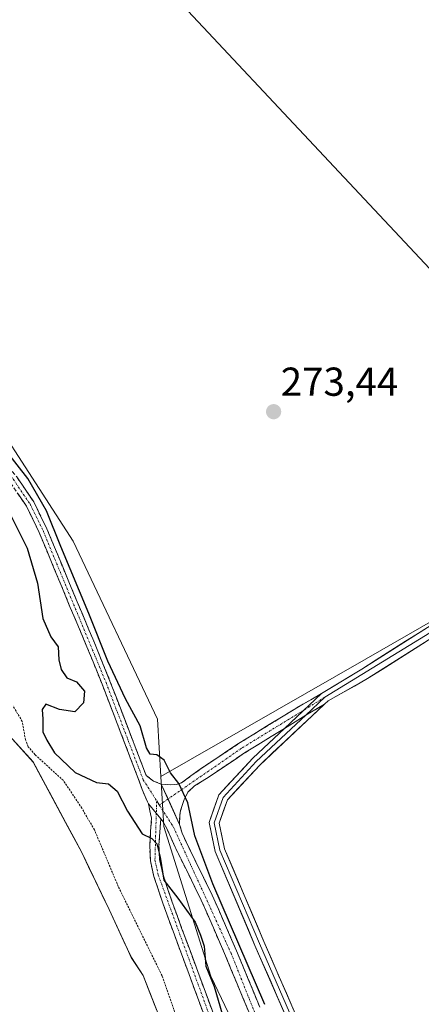
# Model space of a CAD drawing. Units: metres. Extents: x 597980 to 601457, y 4674079 to 4675960.
# Drawn here: x 600450 to 600549, y 4675530 to 4675774 of the extents above; entities that cross this region are included whole.
import ezdxf
from ezdxf.enums import TextEntityAlignment as Align

# ---------------------------------------------------------------- set-up
doc = ezdxf.new("R2010")
doc.units = ezdxf.units.M
doc.header["$MEASUREMENT"] = 0
for name, pattern in [('TRAZO_Y_PUNTO', [1, 0.5, -0.25, 0, -0.25]), ('TRAZOS', [0.75, 0.5, -0.25]), ('TRAZOSX2', [1.5, 1, -0.5])]:
    doc.linetypes.add(name, pattern=pattern)
for name, color, linetype, lineweight in [('Arbolado forestal CxS', 92, 'Continuous', 0), ('Camino', 19, 'TRAZOSX2', 0), ('Camino Cxs', 19, 'Continuous', 0), ('Camino eje', 19, 'TRAZO_Y_PUNTO', 0), ('Carátula', 7, 'Continuous', 5), ('Corriente natural Cxs', 5, 'Continuous', 13), ('Corriente natural superficial', 5, 'Continuous', 13), ('Cultivos herbáceos CxS', 92, 'Continuous', 0), ('Cultivos leñosos CxS', 92, 'Continuous', 0), ('Curva de nivel auxiliar', 36, 'TRAZOS', 0), ('Curva de nivel maestra', 36, 'Continuous', 30), ('Layer 0', 7, 'Continuous', 0), ('Punto de cota en terreno', 7, 'Continuous', 0), ('Rótulo de punto de cota en terreno', 19, 'Continuous', 0), ('Suelo desnudo CxS', 43, 'Continuous', 0), ('Tendido', 6, 'Continuous', 0)]:
    doc.layers.add(name, color=color, linetype=linetype, lineweight=lineweight)
doc.styles.add('Arial', font='txt', dxfattribs={"height": 0.2})

# ---------------------------------------------------------------- blocks, each defined once
blk = doc.blocks.new('*U150')
at = {"layer": 'Cultivos herbáceos CxS', "color": 92, "linetype": 'Continuous', "lineweight": 0}
blk.add_polyline3d([(600604.07, 4675655.14, 272.93), (600535.63, 4675615.77, 273.16), (600484.77, 4675586.6, 275.32), (600484.77, 4675586.6, 275.32), (600483.91, 4675600.77, 273.65), (600463.04, 4675644.93, 273.55), (600433.24, 4675690.89, 273.43), (600393.93, 4675736.72, 273.43), (600380.23, 4675748.35, 273.65), (600374.03, 4675753.61, 274.61), (600329.4, 4675759.7, 275.67), (600314.86, 4675769.11, 275.7), (600293.52, 4675793.19, 275.25), (600244.13, 4675832.54, 276.04), (600172.96, 4675886.85, 275.5), (600139.66, 4675909.27, 274.72), (600115.28, 4675928, 276.23), (600102.23, 4675941.58, 276.5), (600463.72, 4675946.71, 274.32), (600545.46, 4675900, 273.97), (600608.11, 4675948.76, 273.68)], dxfattribs=at)
blk = doc.blocks.new('*U151')
at = {"layer": 'Cultivos leñosos CxS', "color": 92, "linetype": 'Continuous', "lineweight": 0}
blk.add_polyline3d([(600526.76, 4675474.87, 275.68), (600497.14, 4675537.03, 275.94), (600485.52, 4675574.13, 275.59), (600484.77, 4675586.6, 275.32), (600535.63, 4675615.77, 273.16), (600604.07, 4675655.14, 272.93), (600596.94, 4675662.65, 273.53), (600627.71, 4675672.91, 273.1), (600683.1, 4675704.06, 272.36), (600693.15, 4675719.97, 272.61), (600741.97, 4675815.97, 272.2), (600744.29, 4675813.43, 271.95), (600776.66, 4675880.8, 272.24), (600776.8, 4675882.56, 272.29), (600777.99, 4675898.08, 272.34), (600770.09, 4675916.83, 272.44), (600756.63, 4675926.17, 272.57), (600744.06, 4675926.75, 272.49), (600763.43, 4675944.37, 271.57), (600775.58, 4675951.13, 271.57), (600961.13, 4675953.76, 271.75)], dxfattribs=at)
blk = doc.blocks.new('*U155')
at = {"layer": 'Arbolado forestal CxS', "color": 92, "linetype": 'Continuous', "lineweight": 0}
for points in [[(600490.5517, 4675511.213, 271.6566), (600480.3363, 4675537.1999, 271.5238), (600477.4283, 4675541.6931, 271.0275), (600476.4091, 4675543.8884, 271.2324), (600471.925, 4675553.5465, 271.0784), (600465.1517, 4675567.7282, 271.2286), (600461.7136, 4675574.1218, 271.0727), (600453.0866, 4675590.1649, 271.9036), (600447.16, 4675596.7266, 271.8286)], [(599941.3618, 4675939.2944, 271.6294), (600050.7815, 4675940.847, 273.2526), (600071.4555, 4675931.9865, 273.3858), (600100.6731, 4675917.3773, 273.4232), (600115.2823, 4675928.0013, 276.2336), (600139.6609, 4675909.2693, 274.7155), (600172.9631, 4675886.8473, 275.5017), (600244.1335, 4675832.5417, 276.0368), (600293.5245, 4675793.1885, 275.2458), (600314.8553, 4675769.1127, 275.7025), (600329.3981, 4675759.6975, 275.6741), (600374.0327, 4675753.6053, 274.613), (600380.2253, 4675748.3505, 273.646), (600393.9301, 4675736.7231, 273.4318), (600433.2441, 4675690.8913, 273.4338), (600463.0351, 4675644.9349, 273.5459), (600483.9143, 4675600.7671, 273.6473), (600484.7689, 4675586.6041, 275.3224), (600485.5229, 4675574.1251, 275.5867), (600497.1373, 4675537.0333, 275.9401), (600526.7593, 4675474.8659, 275.6779)]]:
    blk.add_polyline3d(points, dxfattribs=at)
blk = doc.blocks.new('*U156')
at = {"layer": 'Suelo desnudo CxS', "color": 43, "linetype": 'Continuous', "lineweight": 0}
blk.add_polyline3d([(600447.16, 4675596.7266, 271.8286), (600453.0866, 4675590.1649, 271.9036), (600461.7136, 4675574.1218, 271.0727), (600465.1517, 4675567.7282, 271.2286), (600471.925, 4675553.5465, 271.0784), (600476.4091, 4675543.8884, 271.2324), (600477.4283, 4675541.6931, 271.0275), (600480.3363, 4675537.1999, 271.5238), (600490.5517, 4675511.213, 271.6566)], dxfattribs=at)
blk = doc.blocks.new('*U161')
at = {"layer": 'Corriente natural Cxs', "color": 5, "linetype": 'Continuous', "lineweight": 13}
blk.add_polyline3d([(600447.16, 4675596.73, 271.11), (600450.12, 4675593.45, 271.83), (600453.09, 4675590.16, 272.04), (600455.1, 4675586.43, 271.79), (600457.11, 4675582.69, 271.31), (600459.12, 4675578.95, 271.23), (600461.13, 4675575.21, 270.99), (600463.14, 4675571.47, 270.99), (600465.15, 4675567.73, 271), (600466.85, 4675564.18, 271.03), (600468.54, 4675560.64, 271.12), (600470.23, 4675557.09, 271.09), (600471.92, 4675553.55, 270.97), (600473.76, 4675549.6, 270.98), (600475.59, 4675545.64, 270.85), (600477.43, 4675541.69, 271), (600478.88, 4675539.45, 271.05), (600480.34, 4675537.2, 270.97), (600482.04, 4675532.87, 270.9), (600483.74, 4675528.54, 271.22)], dxfattribs=at)
blk = doc.blocks.new('*U162')
at = {"layer": 'Curva de nivel auxiliar', "color": 36, "linetype": 'TRAZOS', "lineweight": 0}
blk.add_polyline3d([(600488.17, 4675528.1, 272.5), (600485.04, 4675537.12, 272.5), (600474.2, 4675559.29, 272.5), (600468.28, 4675573.33, 272.5), (600465.16, 4675578.68, 272.5), (600460.6, 4675585.55, 272.5), (600453.57, 4675591.97, 272.5), (600451.86, 4675593.91, 272.5), (600451.19, 4675595.66, 272.5), (600450.38, 4675600.19, 272.5), (600448.11, 4675604.12, 272.5)], dxfattribs=at)
blk = doc.blocks.new('*U166')
at = {"layer": 'Curva de nivel maestra', "color": 36, "linetype": 'Continuous', "lineweight": 30}
for points in [[(600445.11, 4675656.25, 275), (600451.58, 4675643.22, 275), (600454.2, 4675634.52, 275), (600455.47, 4675625.74, 275), (600457.47, 4675621.18, 275), (600459.28, 4675618.73, 275), (600459.5, 4675615.51, 275), (600460.06, 4675613.1, 275), (600461.47, 4675611.04, 275), (600463.82, 4675610.05, 275), (600465.84, 4675607.7, 275), (600465.58, 4675604.82, 275), (600463.45, 4675602.62, 275), (600459.64, 4675603.16, 275), (600456.27, 4675604.48, 275), (600455.35, 4675603.17, 275), (600455.53, 4675600.76, 275), (600455.53, 4675597.61, 275), (600456.46, 4675595.58, 275), (600458.4, 4675592.43, 275), (600463.51, 4675587.55, 275), (600468.76, 4675585.11, 275), (600471.73, 4675584.75, 275), (600473.95, 4675582.94, 275), (600476.49, 4675577.97, 275), (600480.11, 4675572.37, 275), (600482.52, 4675571.16, 275), (600483.79, 4675569.88, 275), (600484.54, 4675566.54, 275), (600485.46, 4675560.88, 275), (600488.98, 4675556.42, 275), (600493.28, 4675550.42, 275), (600494.54, 4675547.24, 275), (600495.47, 4675544.49, 275), (600495.9, 4675539.55, 275), (600497.97, 4675534.49, 275), (600500.95, 4675524.33, 275)], [(600510.55, 4675530.05, 275), (600497.63, 4675559.94, 275), (600493.18, 4675571.82, 275), (600491.42, 4675580.04, 275), (600489.18, 4675584.82, 275), (600487.12, 4675587.51, 275), (600485.6, 4675590.61, 275), (600483.79, 4675591.91, 275), (600482.07, 4675592.08, 275), (600481.22, 4675593.68, 275), (600479.6, 4675599.12, 275), (600475.95, 4675605.86, 275), (600471.58, 4675615.18, 275), (600466.88, 4675626.98, 275), (600459.92, 4675643.62, 275), (600456.43, 4675652.47, 275), (600451.79, 4675660.46, 275), (600443.16, 4675671.4, 275)]]:
    blk.add_polyline3d(points, dxfattribs=at)
blk = doc.blocks.new('5PATER')
at = {"layer": 'Carátula', "linetype": 'Continuous', "lineweight": 5}
h = blk.add_hatch(color=250, dxfattribs=at)
edge = h.paths.add_edge_path()
edge.add_ellipse((0, 0.01), major_axis=(-1.33, -1.34), ratio=0.999422, start_angle=0, end_angle=360)

msp = doc.modelspace()

# ---------------------------------------------------------------- linework, layer by layer
at = {"layer": 'Arbolado forestal CxS', "color": 92, "linetype": 'Continuous', "lineweight": 0}
for points in [[(600115.28, 4675928, 276.23), (600139.66, 4675909.27, 274.72), (600172.96, 4675886.85, 275.5), (600244.13, 4675832.54, 276.04), (600293.52, 4675793.19, 275.25), (600314.86, 4675769.11, 275.7), (600329.4, 4675759.7, 275.67), (600374.03, 4675753.61, 274.61), (600380.23, 4675748.35, 273.65), (600393.93, 4675736.72, 273.43), (600433.24, 4675690.89, 273.43), (600463.04, 4675644.93, 273.55), (600483.91, 4675600.77, 273.65), (600484.77, 4675586.6, 275.32)], [(600447.16, 4675596.73, 271.83), (600453.09, 4675590.16, 271.9), (600461.71, 4675574.12, 271.07), (600465.15, 4675567.73, 271.23), (600471.92, 4675553.55, 271.08), (600476.41, 4675543.89, 271.23), (600477.43, 4675541.69, 271.03), (600480.34, 4675537.2, 271.52), (600490.55, 4675511.21, 271.66)], [(600484.77, 4675586.6, 275.32), (600485.52, 4675574.13, 275.59), (600497.14, 4675537.03, 275.94), (600526.76, 4675474.87, 275.68), (600564.28, 4675465.32, 273.06), (600621.94, 4675430.72, 273.88), (600631.36, 4675417.01, 275.84)]]:
    msp.add_polyline3d(points, dxfattribs=at)
at = {"layer": 'Camino', "color": 19, "linetype": 'TRAZOSX2', "lineweight": 0}
for points in [[(600373.11, 4675749.65), (600373.17, 4675747.99), (600373.33, 4675746.13), (600374.26, 4675744.12), (600377.02, 4675741.02), (600383.52, 4675734.94), (600391.65, 4675726.33), (600399.64, 4675717.66), (600409.8, 4675706.53), (600419.86, 4675695.29), (600428.6, 4675685.14), (600443.15, 4675668), (600449.02, 4675660.9), (600453.23, 4675654.7), (600456.49, 4675647.98), (600464, 4675629.89), (600468.13, 4675620.1), (600472.14, 4675610.23), (600481.11, 4675586.82), (600482.96, 4675585.4), (600484.85, 4675584.66)], [(600481.68, 4675579.78), (600481.4, 4675580.27), (600480.87, 4675581.63), (600480.11, 4675583.35), (600479.15, 4675586.07), (600474.67, 4675597.76), (600470.19, 4675609.46), (600466.19, 4675619.3), (600462.06, 4675629.08), (600454.58, 4675647.12), (600451.41, 4675653.64), (600447.34, 4675659.64)], [(600484.85, 4675584.66), (600487.21, 4675584.5), (600488.63, 4675584.57), (600489.9, 4675585.01), (600492.2, 4675586.69), (600494.51, 4675588.37), (600499.24, 4675591.54), (600504.02, 4675594.73), (600519.24, 4675604.11), (600524.59, 4675607.11)], [(600515.43, 4675598.51), (600505.52, 4675592.4), (600500.78, 4675589.24), (600496.05, 4675586.07), (600494.57, 4675585.14), (600493.1, 4675584.21), (600491.44, 4675582.68), (600490.51, 4675580.85), (600489.93, 4675579.16), (600489.65, 4675578.16), (600489.42, 4675576.88), (600489.39, 4675574.68)], [(600495.72, 4675526.68), (600491.76, 4675537.43), (600487.76, 4675548.18), (600485.32, 4675554.92), (600483.02, 4675561.78), (600482.14, 4675565.65), (600482, 4675569.56), (600482.22, 4675572.9), (600482.45, 4675576.24), (600482, 4675578.07), (600481.68, 4675579.78)], [(600484.72, 4675576.09), (600484.49, 4675572.75), (600484.28, 4675569.52), (600484.41, 4675565.94), (600485.22, 4675562.4), (600487.48, 4675555.67), (600489.9, 4675548.96), (600493.89, 4675538.22), (600497.86, 4675527.46), (600502.71, 4675514.06), (600507.53, 4675500.67), (600512.28, 4675487.74), (600517.11, 4675474.87), (600519.5, 4675469.12), (600522.6, 4675463.84), (600525.34, 4675460.42), (600528.29, 4675457.04), (600531.49, 4675453.66), (600534.75, 4675449.91), (600539.29, 4675441.68), (600542.56, 4675433.11), (600545.8, 4675424.33), (600549.03, 4675415.56), (600547.96, 4675415.17)], [(600506.53, 4675528.21), (600500.77, 4675542.12), (600494.78, 4675555.88), (600491.56, 4675562.41), (600488.29, 4675569.05), (600487.28, 4675571.26), (600486.41, 4675573.28), (600485.42, 4675575.22), (600484.72, 4675576.09)], [(600489.39, 4675574.68), (600490, 4675572.5), (600490.99, 4675570.32), (600497.49, 4675557.14), (600503.52, 4675543.29), (600509.29, 4675529.33)]]:
    msp.add_lwpolyline(points, dxfattribs=at)
at = {"layer": 'Camino Cxs', "color": 19, "linetype": 'Continuous', "lineweight": 0}
for points in [[(600524.59, 4675607.11), (600515.43, 4675598.51)], [(600484.85, 4675584.66), (600489.39, 4675574.68)], [(600484.85, 4675584.66), (600489.39, 4675574.68)], [(600481.68, 4675579.78), (600483.62, 4675577.47), (600484.72, 4675576.09)], [(600481.68, 4675579.78), (600483.62, 4675577.47), (600484.72, 4675576.09)]]:
    msp.add_lwpolyline(points, dxfattribs=at)
for points in [[(600449.02, 4675660.9, 275.35), (600451.13, 4675657.8, 275.82), (600453.23, 4675654.7, 275.41), (600454.86, 4675651.34, 275.36), (600456.49, 4675647.98, 275.56), (600458.37, 4675643.46, 275.19), (600460.25, 4675638.94, 275.45), (600462.12, 4675634.41, 275.47), (600464, 4675629.89, 275.2), (600465.38, 4675626.63, 275.3), (600466.75, 4675623.36, 275.43), (600468.13, 4675620.1, 275.15), (600469.47, 4675616.81, 275.06), (600470.8, 4675613.52, 275.26), (600472.14, 4675610.23, 275.32), (600473.64, 4675606.33, 275.14), (600475.13, 4675602.43, 275.31), (600476.63, 4675598.53, 275.77), (600478.12, 4675594.62, 275.45), (600479.62, 4675590.72, 275.48), (600481.11, 4675586.82, 275.71), (600482.96, 4675585.4, 275.57), (600484.85, 4675584.66, 275.42), (600486.36, 4675581.33, 275.47), (600487.88, 4675578.01, 275.41), (600489.39, 4675574.68, 275.25), (600490, 4675572.5, 275.3), (600490.99, 4675570.32, 275.47), (600493.16, 4675565.93, 275.03), (600495.32, 4675561.53, 274.89), (600497.49, 4675557.14, 275.06), (600499, 4675553.68, 274.73), (600500.51, 4675550.22, 274.76), (600502.01, 4675546.75, 275), (600503.52, 4675543.29, 274.74), (600504.96, 4675539.8, 274.81), (600506.41, 4675536.31, 275.1), (600507.85, 4675532.82, 274.96), (600509.29, 4675529.33, 275.07)], [(600506.53, 4675528.21, 275.6), (600505.09, 4675531.69, 275.63), (600503.65, 4675535.17, 275.73), (600502.21, 4675538.64, 275.63), (600500.77, 4675542.12, 275.6), (600499.27, 4675545.56, 275.33), (600497.78, 4675549, 275.26), (600496.28, 4675552.44, 275.57), (600494.78, 4675555.88, 275.46), (600493.17, 4675559.15, 275.51), (600491.56, 4675562.41, 275.69), (600489.93, 4675565.73, 275.72), (600488.29, 4675569.05, 275.58), (600487.28, 4675571.26, 275.51), (600486.41, 4675573.28, 275.52), (600485.42, 4675575.22, 275.51), (600484.72, 4675576.09, 275.52), (600483.62, 4675577.47, 275.57), (600481.68, 4675579.78, 275.67), (600481.4, 4675580.27, 275.68), (600480.87, 4675581.63, 275.68), (600480.11, 4675583.35, 275.7), (600479.15, 4675586.07, 275.72), (600477.66, 4675589.97, 275.76), (600476.16, 4675593.86, 275.87), (600474.67, 4675597.76, 275.99), (600473.18, 4675601.66, 275.75), (600471.68, 4675605.56, 275.77), (600470.19, 4675609.46, 275.62), (600468.86, 4675612.74, 275.64), (600467.52, 4675616.02, 275.69), (600466.19, 4675619.3, 275.76), (600464.81, 4675622.56, 275.72), (600463.44, 4675625.82, 275.69), (600462.06, 4675629.08, 275.74), (600460.19, 4675633.59, 275.78), (600458.32, 4675638.1, 275.83), (600456.45, 4675642.61, 275.97), (600454.58, 4675647.12, 275.66), (600453, 4675650.38, 275.79), (600451.41, 4675653.64, 275.94), (600449.38, 4675656.64, 275.55)], [(600495.72, 4675526.68, 273.7), (600494.4, 4675530.26, 273.7), (600493.08, 4675533.85, 273.72), (600491.76, 4675537.43, 273.7), (600490.43, 4675541.01, 273.64), (600489.09, 4675544.6, 273.71), (600487.76, 4675548.18, 273.8), (600486.54, 4675551.55, 273.79), (600485.32, 4675554.92, 273.93), (600484.17, 4675558.35, 274.25), (600483.02, 4675561.78, 274.53), (600482.14, 4675565.65, 274.55), (600482, 4675569.56, 274.79), (600482.22, 4675572.9, 275.15), (600482.45, 4675576.24, 275.45), (600482, 4675578.07, 275.61), (600481.68, 4675579.78, 275.67), (600483.62, 4675577.47, 275.57), (600484.72, 4675576.09, 275.52), (600484.72, 4675576.09, 275.52), (600484.49, 4675572.75, 275.35), (600484.28, 4675569.52, 275.18), (600484.41, 4675565.94, 275.17), (600485.22, 4675562.4, 275.21), (600486.35, 4675559.04, 274.61), (600487.48, 4675555.67, 274.33), (600488.69, 4675552.32, 274.21), (600489.9, 4675548.96, 274.06), (600491.23, 4675545.38, 273.93), (600492.56, 4675541.8, 274.04), (600493.89, 4675538.22, 274.18), (600495.21, 4675534.63, 274.01), (600496.54, 4675531.05, 273.94), (600497.86, 4675527.46, 274.2)]]:
    msp.add_polyline3d(points, dxfattribs=at)
msp.add_polyline3d([(600515.43, 4675598.51, 273.18), (600512.13, 4675596.47, 273.17), (600508.82, 4675594.44, 273.24), (600505.52, 4675592.4, 273.3), (600503.15, 4675590.82, 273.36), (600500.78, 4675589.24, 273.47), (600498.42, 4675587.66, 273.69), (600496.05, 4675586.07, 273.88), (600494.57, 4675585.14, 274.06), (600493.1, 4675584.21, 274.34), (600491.44, 4675582.68, 274.76), (600490.51, 4675580.85, 274.93), (600489.93, 4675579.16, 275.07), (600489.65, 4675578.16, 275.15), (600489.42, 4675576.88, 275.21), (600489.39, 4675574.68, 275.25), (600487.88, 4675578.01, 275.41), (600486.36, 4675581.33, 275.47), (600484.85, 4675584.66, 275.42), (600487.21, 4675584.5, 275.18), (600488.63, 4675584.57, 274.98), (600489.9, 4675585.01, 274.77), (600492.2, 4675586.69, 274.29), (600494.51, 4675588.37, 274.06), (600496.88, 4675589.96, 273.82), (600499.24, 4675591.54, 273.59), (600501.63, 4675593.14, 273.56), (600504.02, 4675594.73, 273.45), (600507.83, 4675597.08, 273.37), (600511.63, 4675599.42, 273.32), (600515.44, 4675601.77, 273.35), (600519.24, 4675604.11, 273.3), (600521.91, 4675605.61, 273.28), (600524.59, 4675607.11, 273.22), (600521.54, 4675604.25, 273.2), (600518.49, 4675601.38, 273.2), (600515.43, 4675598.51, 273.18)], close=True, dxfattribs=at)
at = {"layer": 'Camino eje', "color": 19, "linetype": 'TRAZO_Y_PUNTO', "lineweight": 0}
for points in [[(600367.21, 4675747.63), (600370.98, 4675745.94), (600372.32, 4675744.44), (600375.06, 4675741.7), (600390.89, 4675725.62), (600419.08, 4675694.6), (600448.18, 4675660.27), (600452.32, 4675654.17), (600455.54, 4675647.55), (600471.17, 4675609.85), (600480.37, 4675585.77), (600483.72, 4675580.53)], [(600525.41, 4675606.24), (600520.35, 4675603.13)], [(600520.35, 4675603.13), (600504.77, 4675593.57), (600486.52, 4675580.99)], [(600483.72, 4675580.53), (600483.62, 4675577.47)], [(600486.52, 4675580.99), (600484.37, 4675579.5)], [(600484.37, 4675579.5), (600487.9, 4675573.98), (600502.15, 4675542.71), (600517.91, 4675503.31), (600522.54, 4675493.29), (600531.9, 4675476.91), (600536.95, 4675470.85), (600543.19, 4675465.81), (600555.79, 4675457.86), (600612.95, 4675426.32), (600668.05, 4675398.45), (600677.89, 4675394.15), (600696.5, 4675387.35), (600713.97, 4675382.64), (600752.69, 4675373.62), (600765.17, 4675369.98), (600772.62, 4675367.04), (600779.63, 4675363.22), (600815.39, 4675340.03), (600858.75, 4675311.98), (600873.89, 4675304.59), (600889.63, 4675298.36), (600892.96, 4675296.43), (600896.79, 4675294.37)], [(600483.62, 4675577.47), (600483.28, 4675565.8), (600484.12, 4675562.09), (600516.05, 4675474.46), (600518.48, 4675468.61), (600521.66, 4675463.2), (600533.82, 4675449.26), (600538.26, 4675441.2), (600547.96, 4675415.17)]]:
    msp.add_lwpolyline(points, dxfattribs=at)
at = {"layer": 'Corriente natural superficial', "color": 5, "linetype": 'Continuous', "lineweight": 13}
msp.add_polyline3d([(600447.16, 4675596.73, 271.11), (600450.12, 4675593.45, 271.83), (600453.09, 4675590.16, 272.04), (600455.1, 4675586.43, 271.79), (600457.11, 4675582.69, 271.31), (600459.12, 4675578.95, 271.23), (600461.13, 4675575.21, 270.99), (600463.14, 4675571.47, 270.99), (600465.15, 4675567.73, 271), (600466.85, 4675564.18, 271.03), (600468.54, 4675560.64, 271.12), (600470.23, 4675557.09, 271.09), (600471.92, 4675553.55, 270.97), (600473.76, 4675549.6, 270.98), (600475.59, 4675545.64, 270.85), (600477.43, 4675541.69, 271), (600478.88, 4675539.45, 271.05), (600480.34, 4675537.2, 270.97), (600482.04, 4675532.87, 270.9), (600483.74, 4675528.54, 271.22)], dxfattribs=at)
at = {"layer": 'Cultivos herbáceos CxS', "color": 92, "linetype": 'Continuous', "lineweight": 0}
for points in [[(600115.28, 4675928, 276.23), (600139.66, 4675909.27, 274.72), (600172.96, 4675886.85, 275.5), (600244.13, 4675832.54, 276.04), (600293.52, 4675793.19, 275.25), (600314.86, 4675769.11, 275.7), (600329.4, 4675759.7, 275.67), (600374.03, 4675753.61, 274.61), (600380.23, 4675748.35, 273.65), (600393.93, 4675736.72, 273.43), (600433.24, 4675690.89, 273.43), (600463.04, 4675644.93, 273.55), (600483.91, 4675600.77, 273.65), (600484.77, 4675586.6, 275.32)], [(600741.97, 4675815.97, 272.2), (600693.15, 4675719.97, 272.61), (600683.1, 4675704.06, 272.36), (600627.71, 4675672.91, 273.1), (600596.94, 4675662.65, 273.53), (600604.07, 4675655.14, 272.93), (600535.63, 4675615.77, 273.16), (600484.77, 4675586.6, 275.32)]]:
    msp.add_polyline3d(points, dxfattribs=at)
at = {"layer": 'Cultivos leñosos CxS', "color": 92, "linetype": 'Continuous', "lineweight": 0}
for points in [[(600741.97, 4675815.97, 272.2), (600693.15, 4675719.97, 272.61), (600683.1, 4675704.06, 272.36), (600627.71, 4675672.91, 273.1), (600596.94, 4675662.65, 273.53), (600604.07, 4675655.14, 272.93), (600535.63, 4675615.77, 273.16), (600484.77, 4675586.6, 275.32)], [(600484.77, 4675586.6, 275.32), (600485.52, 4675574.13, 275.59), (600497.14, 4675537.03, 275.94), (600526.76, 4675474.87, 275.68), (600564.28, 4675465.32, 273.06), (600621.94, 4675430.72, 273.88), (600631.36, 4675417.01, 275.84)]]:
    msp.add_polyline3d(points, dxfattribs=at)
at = {"layer": 'Layer 0', "linetype": 'Continuous', "lineweight": 0}
for points in [[(600779.61, 4675890.02), (600776.42, 4675885.88), (600735.21, 4675795.94), (600707.55, 4675740.09), (600701.21, 4675729.96), (600696.86, 4675719.17), (600693.25, 4675713.44), (600681.24, 4675703.81), (600661.63, 4675690.68), (600604.93, 4675655.06), (600525.41, 4675606.24)], [(600524.59, 4675607.11), (600534.53, 4675613.19), (600552.63, 4675624.69)], [(600554.11, 4675622.35), (600535.98, 4675610.84), (600526.23, 4675605.36), (600525.31, 4675604.5)], [(600524.59, 4675607.11), (600515.43, 4675598.51)], [(600525.41, 4675606.24), (600520.66, 4675601.75)], [(600525.31, 4675604.5), (600509.25, 4675589.41), (600501.24, 4675580.75), (600499.19, 4675574.96), (600500.55, 4675568.65), (600510.29, 4675545.61), (600532.61, 4675494.37), (600538.97, 4675484.12), (600544.75, 4675478.47), (600555.86, 4675470.75), (600588.88, 4675452), (600627.5, 4675430.97), (600664.75, 4675411.15), (600679.39, 4675404.16), (600689.66, 4675400.21), (600703.21, 4675395.08), (600723.91, 4675390.2), (600736.71, 4675387.17), (600751.74, 4675384.4), (600760.08, 4675383.19), (600767.54, 4675379.93), (600778.34, 4675374.33), (600792.03, 4675365.56), (600804.43, 4675357.12)], [(600525.31, 4675604.5), (600520.66, 4675601.75), (600515.43, 4675598.51)], [(600525.31, 4675604.5), (600520.66, 4675601.75), (600515.43, 4675598.51)], [(600520.66, 4675601.75), (600508.39, 4675590.25), (600500.19, 4675581.39), (600497.94, 4675575.04), (600499.4, 4675568.29), (600509.19, 4675545.14), (600531.54, 4675493.81), (600538.03, 4675483.36), (600543.98, 4675477.54), (600555.22, 4675469.73), (600588.3, 4675450.95), (600626.93, 4675429.91), (600664.23, 4675410.07), (600678.92, 4675403.06), (600689.24, 4675399.09), (600702.86, 4675393.93), (600723.63, 4675389.04), (600736.46, 4675385.99), (600751.55, 4675383.21), (600759.75, 4675382.02), (600767.02, 4675378.85), (600777.74, 4675373.29), (600791.37, 4675364.56), (600803.8, 4675356.1)], [(600803.18, 4675355.07), (600790.7, 4675363.56), (600777.14, 4675372.25), (600766.51, 4675377.77), (600759.42, 4675380.86), (600751.35, 4675382.03), (600736.22, 4675384.82), (600723.36, 4675387.87), (600702.51, 4675392.78), (600688.81, 4675397.97), (600678.44, 4675401.96), (600663.69, 4675409), (600626.36, 4675428.86), (600587.71, 4675449.9), (600554.58, 4675468.72), (600543.21, 4675476.61), (600537.08, 4675482.6), (600530.48, 4675493.25), (600508.08, 4675544.67), (600498.25, 4675567.93), (600496.7, 4675575.12), (600499.14, 4675582.02), (600507.54, 4675591.1), (600515.43, 4675598.51)], [(600483.72, 4675580.53), (600484.37, 4675579.5)]]:
    msp.add_lwpolyline(points, dxfattribs=at)
for points in [[(600550.48, 4675620.05, 273.01), (600546.86, 4675617.75, 273.07), (600543.23, 4675615.44, 273.05), (600539.61, 4675613.14, 273.04), (600535.98, 4675610.84, 273.01), (600532.73, 4675609.01, 273.04), (600529.48, 4675607.19, 273.02), (600526.23, 4675605.36, 273.07), (600525.31, 4675604.5, 273.08), (600522.99, 4675603.13, 273.08), (600520.66, 4675601.75, 273.1), (600518.05, 4675600.13, 273.16), (600515.43, 4675598.51, 273.18), (600518.49, 4675601.38, 273.2), (600521.54, 4675604.25, 273.2), (600524.59, 4675607.11, 273.22), (600527.9, 4675609.14, 273.18), (600531.22, 4675611.16, 273.24), (600534.53, 4675613.19, 273.23), (600538.15, 4675615.49, 273.24), (600541.77, 4675617.79, 273.27), (600545.39, 4675620.09, 273.29), (600549.01, 4675622.39, 273.27), (600552.63, 4675624.69, 273.23)], [(600515.55, 4675527.53, 273.36), (600513.68, 4675531.81, 273.36), (600511.82, 4675536.1, 273.06), (600509.95, 4675540.38, 273.28), (600508.08, 4675544.67, 273.07), (600506.44, 4675548.54, 272.99), (600504.81, 4675552.42, 273.27), (600503.17, 4675556.3, 273.14), (600501.53, 4675560.17, 272.96), (600499.89, 4675564.05, 273.23), (600498.25, 4675567.93, 273.11), (600497.47, 4675571.52, 272.96), (600496.7, 4675575.12, 272.91), (600497.92, 4675578.57, 272.87), (600499.14, 4675582.02, 273.13), (600501.94, 4675585.05, 273.04), (600504.74, 4675588.07, 273.07), (600507.54, 4675591.1, 273.09), (600510.17, 4675593.57, 273.14), (600512.8, 4675596.04, 273.12), (600515.43, 4675598.51, 273.18), (600518.05, 4675600.13, 273.16), (600520.66, 4675601.75, 273.1), (600522.99, 4675603.13, 273.08), (600525.31, 4675604.5, 273.08), (600522.1, 4675601.48, 273.01), (600518.89, 4675598.46, 273.02), (600515.67, 4675595.44, 272.93), (600512.46, 4675592.42, 272.92), (600509.25, 4675589.41, 272.87), (600506.58, 4675586.52, 272.84), (600503.91, 4675583.64, 272.8), (600501.24, 4675580.75, 272.82), (600500.21, 4675577.86, 272.74), (600499.19, 4675574.96, 272.78), (600499.87, 4675571.81, 272.78), (600500.55, 4675568.65, 272.79), (600502.17, 4675564.81, 272.8), (600503.79, 4675560.97, 272.8), (600505.42, 4675557.13, 272.79), (600507.04, 4675553.29, 272.81), (600508.67, 4675549.45, 272.81), (600510.29, 4675545.61, 272.8), (600512.15, 4675541.34, 272.79), (600514.01, 4675537.07, 272.84), (600515.87, 4675532.8, 272.83), (600517.73, 4675528.53, 272.84)]]:
    msp.add_polyline3d(points, dxfattribs=at)
at = {"layer": 'Suelo desnudo CxS', "color": 43, "linetype": 'Continuous', "lineweight": 0}
msp.add_polyline3d([(600447.16, 4675596.73, 271.83), (600453.09, 4675590.16, 271.9), (600461.71, 4675574.12, 271.07), (600465.15, 4675567.73, 271.23), (600471.92, 4675553.55, 271.08), (600476.41, 4675543.89, 271.23), (600477.43, 4675541.69, 271.03), (600480.34, 4675537.2, 271.52), (600490.55, 4675511.21, 271.66)], dxfattribs=at)
at = {"layer": 'Tendido', "color": 6, "linetype": 'Continuous', "lineweight": 0}
msp.add_polyline3d([(600231.01, 4675943.4, 274.42), (600351.8, 4675865.62, 274.18), (600483.99, 4675784.53, 273.62), (600576.34, 4675685.88, 273.61), (600647.82, 4675677.59, 273.05)], dxfattribs=at)

# ---------------------------------------------------------------- block references
at = {"layer": 'Arbolado forestal CxS', "color": 92, "linetype": 'Continuous', "lineweight": 0}
msp.add_blockref('*U155', (0, 0), dxfattribs=at)
at = {"layer": 'Corriente natural Cxs', "color": 5, "linetype": 'Continuous', "lineweight": 13}
msp.add_blockref('*U161', (0, 0), dxfattribs=at)
at = {"layer": 'Cultivos herbáceos CxS', "color": 92, "linetype": 'Continuous', "lineweight": 0}
msp.add_blockref('*U150', (0, 0), dxfattribs=at)
at = {"layer": 'Cultivos leñosos CxS', "color": 92, "linetype": 'Continuous', "lineweight": 0}
msp.add_blockref('*U151', (0, 0), dxfattribs=at)
at = {"layer": 'Curva de nivel auxiliar', "color": 36, "linetype": 'TRAZOS', "lineweight": 0}
msp.add_blockref('*U162', (0, 0), dxfattribs=at)
at = {"layer": 'Curva de nivel maestra', "color": 36, "linetype": 'Continuous', "lineweight": 30}
msp.add_blockref('*U166', (0, 0), dxfattribs=at)
at = {"layer": 'Punto de cota en terreno', "linetype": 'Continuous', "lineweight": 0}
msp.add_blockref('5PATER', (600512.7, 4675677.04, 273.44), dxfattribs=at)
at = {"layer": 'Suelo desnudo CxS', "color": 43, "linetype": 'Continuous', "lineweight": 0}
msp.add_blockref('*U156', (0, 0), dxfattribs=at)

# ---------------------------------------------------------------- texts
at = {"layer": 'Rótulo de punto de cota en terreno', "color": 19, "linetype": 'Continuous', "lineweight": 0, "style": 'Arial'}
msp.add_text('273,44', height=7, dxfattribs=at).set_placement((600514.46, 4675678.8), align=Align.BOTTOM_LEFT)

doc.saveas('drawing.dxf')
